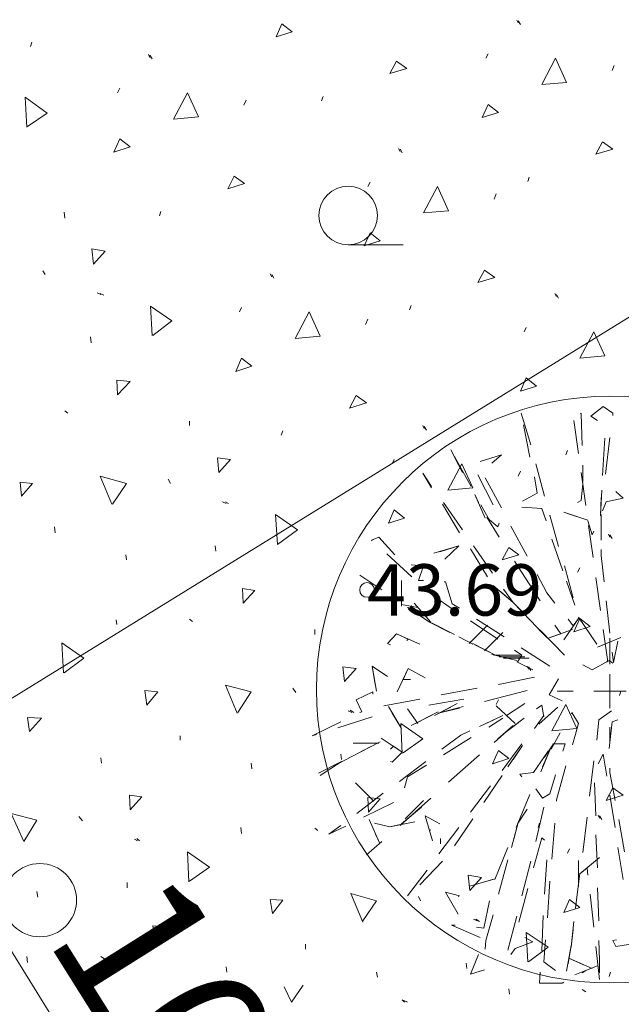
# Model space of a CAD drawing. Units: metres. Extents: x 552654 to 553161, y 6576015 to 6576497.
# Drawn here: x 553011 to 553019, y 6576305 to 6576318 of the extents above; entities that cross this region are included whole.
import ezdxf
from ezdxf.enums import TextEntityAlignment as Align

# ---------------------------------------------------------------- set-up
doc = ezdxf.new("R2010")
doc.units = ezdxf.units.M
for name, color, linetype, lineweight in [('10 Kanal_kaevud', 7, 'Continuous', 0), ('19 Soojatrass', 7, 'Continuous', 0), ('19 Soojatrass (Construction)', 7, 'Continuous', 0), ('63 Koordinaadid', 7, 'Continuous', 0), ('7 Drenaaz', 7, 'Continuous', 0)]:
    doc.layers.add(name, color=color, linetype=linetype, lineweight=lineweight)
doc.styles.add('Style-INTL_ISO', font='INTL_ISO.shx')
doc.styles.add('Style-INTL_ISO_ITALIC', font='INTL_ISO_ITALIC.shx')

# ---------------------------------------------------------------- blocks, each defined once
blk = doc.blocks.new('RING02_471')
at = {"color": 250, "linetype": 'Continuous', "lineweight": 0}
blk.add_circle((0, 0), 0.1, dxfattribs=at)
blk = doc.blocks.new('HARVIK_11')
at = {"color": 250, "linetype": 'Continuous', "lineweight": 0}
blk.add_line((0.002, -0.404), (0.752, -0.404), dxfattribs=at)
blk.add_circle((0.002, -0.004), 0.4, dxfattribs=at)
blk = doc.blocks.new('METS')
at = {"color": 0, "linetype": 'Continuous', "lineweight": 0}
blk.add_circle((0, 0), 500, dxfattribs=at)

msp = doc.modelspace()

# ---------------------------------------------------------------- linework, layer by layer
at = {"layer": '10 Kanal_kaevud', "color": 1, "linetype": 'Continuous', "lineweight": 13, "flags": 128}
msp.add_lwpolyline([(552971.933, 6576285.298), (553065.802, 6576343.27)], dxfattribs=at)
at = {"layer": '19 Soojatrass', "color": 62, "linetype": 'Continuous', "lineweight": 0}
for p, q in [((553017.43, 6576318.39), (553017.45, 6576318.35)), ((553017.45, 6576318.38), (553017.48, 6576318.33)), ((553010.8, 6576318.03), (553010.82, 6576318.09)), ((553012.41, 6576317.92), (553012.43, 6576317.88)), ((553012.43, 6576317.91), (553012.46, 6576317.86)), ((553017.01, 6576317.87), (553017.04, 6576317.93)), ((553018.73, 6576317.7), (553018.76, 6576317.77)), ((553011.99, 6576317.4), (553012.02, 6576317.46)), ((553014.77, 6576317.29), (553014.79, 6576317.35)), ((553013.71, 6576317.23), (553013.74, 6576317.3)), ((553015.82, 6576316.64), (553015.84, 6576316.6)), ((553015.84, 6576316.63), (553015.87, 6576316.58)), ((553015.4, 6576316.12), (553015.43, 6576316.18)), ((553017.58, 6576316.19), (553017.6, 6576316.25)), ((553017.12, 6576315.95), (553017.15, 6576316.02)), ((553011.27, 6576315.69), (553011.26, 6576315.77)), ((553012.56, 6576315.72), (553012.58, 6576315.78)), ((553010.97, 6576314.97), (553011, 6576314.92)), ((553014.07, 6576314.93), (553014.09, 6576314.89)), ((553014.09, 6576314.92), (553014.12, 6576314.87)), ((553011.71, 6576314.67), (553011.76, 6576314.65)), ((553011.75, 6576314.66), (553011.8, 6576314.64)), ((553017.95, 6576314.66), (553017.97, 6576314.62)), ((553017.97, 6576314.65), (553018, 6576314.6)), ((553013.65, 6576314.41), (553013.68, 6576314.47)), ((553015.97, 6576314.44), (553015.99, 6576314.5)), ((553015.37, 6576314.24), (553015.4, 6576314.31)), ((553017.53, 6576314.14), (553017.56, 6576314.2)), ((553011.63, 6576313.99), (553011.62, 6576314.07)), ((553011.27, 6576313.06), (553011.31, 6576313.03)), ((553012.97, 6576312.86), (553012.97, 6576312.92)), ((553014.22, 6576312.73), (553014.24, 6576312.79)), ((553016.15, 6576312.86), (553016.17, 6576312.82)), ((553016.17, 6576312.85), (553016.2, 6576312.8)), ((553018.1, 6576312.46), (553018.12, 6576312.52)), ((553015.73, 6576312.34), (553015.76, 6576312.4)), ((553017.45, 6576312.17), (553017.48, 6576312.24)), ((553012.68, 6576312.13), (553012.71, 6576312.07)), ((553013.42, 6576311.82), (553013.47, 6576311.8)), ((553013.46, 6576311.82), (553013.5, 6576311.8)), ((553011.14, 6576311.4), (553011.13, 6576311.48)), ((553018.68, 6576311.38), (553018.7, 6576311.34)), ((553018.7, 6576311.37), (553018.73, 6576311.32)), ((553013.33, 6576311.15), (553013.32, 6576311.22)), ((553012.11, 6576311.03), (553012.1, 6576311.1)), ((553018.26, 6576310.86), (553018.29, 6576310.92)), ((553016.3, 6576310.66), (553016.32, 6576310.72)), ((553011.98, 6576310.15), (553011.97, 6576310.21)), ((553012.97, 6576310.22), (553013.01, 6576310.19)), ((553014.68, 6576310.01), (553014.68, 6576310.08)), ((553017.57, 6576309.58), (553017.59, 6576309.54)), ((553017.59, 6576309.57), (553017.62, 6576309.52)), ((553014.38, 6576309.28), (553014.42, 6576309.22)), ((553018.83, 6576309.18), (553018.85, 6576309.24)), ((553017.15, 6576309.06), (553017.18, 6576309.12)), ((553015.13, 6576308.97), (553015.18, 6576308.95)), ((553015.16, 6576308.98), (553015.21, 6576308.95)), ((553012.84, 6576308.57), (553012.84, 6576308.63)), ((553015.04, 6576308.31), (553015.03, 6576308.38)), ((553011.77, 6576308.26), (553011.76, 6576308.33)), ((553013.82, 6576308.18), (553013.81, 6576308.26)), ((553018.54, 6576307.55), (553018.56, 6576307.51)), ((553018.56, 6576307.54), (553018.59, 6576307.49)), ((553011.46, 6576307.53), (553011.51, 6576307.47)), ((553017.72, 6576307.38), (553017.74, 6576307.44)), ((553013.68, 6576307.3), (553013.67, 6576307.38)), ((553014.68, 6576307.37), (553014.72, 6576307.34)), ((553012.22, 6576307.22), (553012.26, 6576307.2)), ((553012.25, 6576307.23), (553012.29, 6576307.2)), ((553016.39, 6576307.16), (553016.39, 6576307.23)), ((553018.12, 6576307.03), (553018.15, 6576307.09)), ((553012.12, 6576306.56), (553012.12, 6576306.63)), ((553010.9, 6576306.43), (553010.89, 6576306.51)), ((553016.09, 6576306.44), (553016.12, 6576306.38)), ((553016.84, 6576306.13), (553016.89, 6576306.11)), ((553016.87, 6576306.13), (553016.92, 6576306.1)), ((553014.55, 6576305.72), (553014.55, 6576305.79)), ((553010.76, 6576305.54), (553010.75, 6576305.62)), ((553011.76, 6576305.62), (553011.81, 6576305.59)), ((553016.75, 6576305.46), (553016.74, 6576305.53)), ((553013.48, 6576305.41), (553013.47, 6576305.48)), ((553015.53, 6576305.34), (553015.52, 6576305.41)), ((553018.69, 6576305.35), (553018.71, 6576305.41)), ((553017.33, 6576305.11), (553017.32, 6576305.18)), ((553018.32, 6576305.17), (553018.37, 6576305.14)), ((553015.87, 6576305.03), (553015.9, 6576305)), ((553015.89, 6576305.02), (553015.94, 6576305))]:
    msp.add_line(p, q, dxfattribs=at)
at = {"layer": '19 Soojatrass', "color": 98, "linetype": 'Continuous', "lineweight": 0}
for p, q in [((553017.62, 6576312.6), (553017.49, 6576313.03)), ((553018.21, 6576312.93), (553018.27, 6576312.48)), ((553017.52, 6576312.87), (553017.61, 6576312.43)), ((553018.63, 6576312.69), (553018.6, 6576312.18)), ((553018.64, 6576312.2), (553018.7, 6576312.7)), ((553016.81, 6576312.03), (553016.58, 6576312.44)), ((553016.58, 6576312.43), (553016.69, 6576312.22)), ((553017.81, 6576311.9), (553017.69, 6576312.34)), ((553018.33, 6576312.09), (553018.33, 6576312.32)), ((553017.11, 6576311.78), (553016.9, 6576312.19)), ((553017, 6576312.15), (553017.22, 6576311.74)), ((553018.31, 6576312.22), (553018.37, 6576311.77)), ((553016.91, 6576311.81), (553016.86, 6576311.92)), ((553018.58, 6576311.88), (553018.57, 6576311.63)), ((553016.42, 6576311.79), (553016.65, 6576311.4)), ((553016.69, 6576311.44), (553016.43, 6576311.81)), ((553017.06, 6576311.57), (553016.94, 6576311.78)), ((553017.02, 6576311.61), (553017.19, 6576311.34)), ((553018, 6576311.21), (553017.88, 6576311.64)), ((553018.12, 6576311.66), (553018.4, 6576311.57)), ((553018.58, 6576311.43), (553018.58, 6576311.65)), ((553017.35, 6576311.49), (553017.57, 6576311.08)), ((553018.41, 6576311.5), (553018.47, 6576311.06)), ((553017.91, 6576311.31), (553018.06, 6576310.88)), ((553016.38, 6576311.14), (553016.64, 6576311.22)), ((553016.64, 6576311.22), (553016.45, 6576311.04)), ((553016.8, 6576311.18), (553017.03, 6576310.8)), ((553017.1, 6576310.85), (553016.84, 6576311.22)), ((553016, 6576310.8), (553015.66, 6576311.11)), ((553017.4, 6576311.01), (553017.75, 6576310.47)), ((553018.2, 6576310.51), (553018.08, 6576310.95)), ((553015.29, 6576310.82), (553015.59, 6576310.62)), ((553018.51, 6576310.79), (553018.57, 6576310.34)), ((553017.38, 6576310.45), (553017.25, 6576310.63)), ((553017.21, 6576310.6), (553017.38, 6576310.45)), ((553018.15, 6576310.62), (553018.22, 6576310.41)), ((553015.86, 6576310.44), (553015.86, 6576310.4)), ((553015.86, 6576310.42), (553016.08, 6576310.38)), ((553015.94, 6576310.38), (553016.24, 6576310.18)), ((553017.55, 6576310.28), (553017.38, 6576310.45)), ((553017.4, 6576310.43), (553017.55, 6576310.27)), ((553018.7, 6576310.03), (553018.65, 6576310.47)), ((553018.52, 6576309.88), (553018.27, 6576310.25)), ((553016.24, 6576310.18), (553016.52, 6576310.04)), ((553016.25, 6576310.19), (553016.26, 6576310.18)), ((553016.4, 6576310.1), (553016.27, 6576310.17)), ((553017.17, 6576309.95), (553016.8, 6576310.2)), ((553016.88, 6576310.22), (553017.26, 6576309.98)), ((553016.83, 6576309.88), (553016.64, 6576309.98)), ((553017.73, 6576310.08), (553017.84, 6576309.97)), ((553018.08, 6576309.73), (553017.75, 6576310.07)), ((553018.7, 6576309.73), (553018.7, 6576309.96)), ((553016.8, 6576309.91), (553016.78, 6576309.89)), ((553016.86, 6576309.87), (553017.14, 6576309.73)), ((553017.49, 6576309.83), (553017.88, 6576309.58)), ((553018.63, 6576309.88), (553018.53, 6576309.84)), ((553017.01, 6576309.81), (553016.99, 6576309.79)), ((553017.17, 6576309.73), (553017.13, 6576309.73)), ((553017.14, 6576309.73), (553017.35, 6576309.68)), ((553017.23, 6576309.71), (553017.19, 6576309.71)), ((553017.29, 6576309.69), (553017.25, 6576309.69)), ((553015.46, 6576309.58), (553015.67, 6576309.44)), ((553015.5, 6576309.33), (553015.46, 6576309.58)), ((553017.43, 6576309.64), (553017.65, 6576309.53)), ((553015.95, 6576309.55), (553016.18, 6576309.42)), ((553017.67, 6576309.43), (553017.18, 6576309.33)), ((553018.7, 6576309.01), (553018.7, 6576309.47)), ((553016.89, 6576309.28), (553016.4, 6576309.19)), ((553017.57, 6576309.25), (553016.99, 6576309.1)), ((553017.98, 6576309.24), (553018.2, 6576309.24)), ((553018.48, 6576309.24), (553018.92, 6576309.24)), ((553016.11, 6576309.13), (553015.62, 6576309.04)), ((553016.23, 6576309.05), (553016.71, 6576309.13)), ((553016.53, 6576309.02), (553016.31, 6576308.91)), ((553017.29, 6576308.91), (553017.54, 6576309.07)), ((553014.99, 6576308.74), (553015.46, 6576308.89)), ((553015.73, 6576308.94), (553015.86, 6576308.73)), ((553015.99, 6576308.77), (553016.36, 6576308.96)), ((553016.65, 6576309.01), (553016.36, 6576308.94)), ((553017.03, 6576308.81), (553017.24, 6576308.91)), ((553017.29, 6576308.91), (553017.41, 6576308.8)), ((553017.8, 6576308.91), (553017.67, 6576308.73)), ((553017.9, 6576308.94), (553017.73, 6576308.79)), ((553017.24, 6576308.87), (553017.05, 6576308.75)), ((553017.17, 6576308.59), (553017.38, 6576308.77)), ((553017.45, 6576308.81), (553017.25, 6576308.66)), ((553018.7, 6576308.52), (553018.7, 6576308.75)), ((553017.9, 6576308.45), (553018.02, 6576308.67)), ((553015.18, 6576308.35), (553015.55, 6576308.54)), ((553015.43, 6576308.48), (553015.26, 6576308.39)), ((553015.52, 6576308.53), (553015.55, 6576308.53)), ((553016.81, 6576308.61), (553016.43, 6576308.37)), ((553017.5, 6576308.52), (553017.23, 6576308.16)), ((553017.38, 6576308.31), (553017.51, 6576308.5)), ((553017.93, 6576308.52), (553017.81, 6576308.34)), ((553015.18, 6576308.35), (553014.99, 6576308.25)), ((553016.5, 6576308), (553016.92, 6576308.37)), ((553017.78, 6576308.21), (553017.89, 6576308.46)), ((553014.98, 6576308.24), (553015.04, 6576308.28)), ((553015.83, 6576308.01), (553016.19, 6576308.28)), ((553018.48, 6576308.29), (553018.42, 6576307.81)), ((553014.75, 6576308.13), (553014.73, 6576308.12)), ((553016.98, 6576307.72), (553017.23, 6576308.09)), ((553017.07, 6576307.95), (553016.8, 6576307.59)), ((553018.49, 6576307.99), (553018.51, 6576307.54)), ((553015.25, 6576307.57), (553015.61, 6576307.85)), ((553017.61, 6576307.83), (553017.42, 6576307.38)), ((553018.77, 6576307.38), (553018.7, 6576307.82)), ((553015.75, 6576307.72), (553015.34, 6576307.52)), ((553015.46, 6576307.76), (553015.48, 6576307.74)), ((553015.84, 6576307.41), (553016.26, 6576307.78)), ((553015.99, 6576307.54), (553015.86, 6576307.43)), ((553016.18, 6576307.54), (553016.38, 6576307.43)), ((553017.44, 6576307.43), (553017.57, 6576307.63)), ((553017.8, 6576307.66), (553017.69, 6576307.19)), ((553015.7, 6576307.39), (553015.49, 6576307.44)), ((553015.84, 6576307.42), (553015.7, 6576307.39)), ((553015.93, 6576307.52), (553015.91, 6576307.5)), ((553016.58, 6576307.13), (553016.83, 6576307.5)), ((553017.39, 6576307.22), (553017.45, 6576307.45)), ((553017.95, 6576307.44), (553017.91, 6576306.95)), ((553018.39, 6576307.52), (553018.33, 6576307.04)), ((553018.82, 6576307.49), (553018.9, 6576307.05)), ((553015.51, 6576307.28), (553015.56, 6576307.17)), ((553016.64, 6576307.38), (553016.37, 6576307.02)), ((553018.51, 6576307.28), (553018.53, 6576306.83)), ((553015.38, 6576307.01), (553015.59, 6576307.19)), ((553017.31, 6576307.11), (553017.13, 6576306.67)), ((553018.88, 6576306.67), (553018.81, 6576307.11)), ((553016.11, 6576306.6), (553016.42, 6576306.92)), ((553017.18, 6576306.47), (553017.31, 6576306.94)), ((553017.62, 6576306.92), (553017.5, 6576306.45)), ((553017.84, 6576306.94), (553017.81, 6576306.47)), ((553016.21, 6576306.8), (553015.94, 6576306.45)), ((553018.29, 6576306.76), (553018.23, 6576306.28)), ((553018.27, 6576306.74), (553018.27, 6576306.58)), ((553017.06, 6576306.66), (553016.85, 6576306.6)), ((553017.06, 6576306.66), (553017.13, 6576306.68)), ((553017.88, 6576306.65), (553017.85, 6576306.15)), ((553016.47, 6576306.48), (553016.46, 6576306.5)), ((553017.46, 6576306.09), (553017.58, 6576306.55)), ((553018.48, 6576306.02), (553018.43, 6576306.47)), ((553018.53, 6576306.56), (553018.55, 6576306.11)), ((553017.43, 6576306.17), (553017.31, 6576305.71)), ((553017.79, 6576306.18), (553017.77, 6576305.7)), ((553018.2, 6576305.99), (553018.17, 6576305.75)), ((553018.13, 6576305.52), (553018.17, 6576305.77)), ((553018.56, 6576305.31), (553018.51, 6576305.76)), ((553018.14, 6576305.6), (553018.34, 6576305.51))]:
    msp.add_line(p, q, dxfattribs=at)
at = {"layer": '19 Soojatrass', "color": 62, "linetype": 'Continuous', "lineweight": 0, "flags": 128}
for points in [[(553014.15, 6576318.16), (553014.23, 6576318.34), (553014.37, 6576318.23), (553014.15, 6576318.16)], [(553015.7, 6576317.66), (553015.79, 6576317.83), (553015.93, 6576317.73), (553015.7, 6576317.66)], [(553017.77, 6576317.51), (553017.96, 6576317.87), (553018.11, 6576317.54), (553017.77, 6576317.51)], [(553010.75, 6576316.93), (553010.73, 6576317.34), (553011.03, 6576317.12), (553010.76, 6576316.94)], [(553012.75, 6576317.04), (553012.94, 6576317.4), (553013.09, 6576317.07), (553012.75, 6576317.04)], [(553016.96, 6576317.06), (553017.04, 6576317.24), (553017.18, 6576317.13), (553016.96, 6576317.06)], [(553011.94, 6576316.59), (553012.02, 6576316.77), (553012.16, 6576316.66), (553011.94, 6576316.59)], [(553018.51, 6576316.56), (553018.6, 6576316.73), (553018.74, 6576316.63), (553018.51, 6576316.56)], [(553013.49, 6576316.09), (553013.58, 6576316.26), (553013.72, 6576316.16), (553013.49, 6576316.09)], [(553016.16, 6576315.76), (553016.35, 6576316.12), (553016.5, 6576315.79), (553016.16, 6576315.76)], [(553015.35, 6576315.31), (553015.43, 6576315.49), (553015.57, 6576315.38), (553015.35, 6576315.31)], [(553011.66, 6576315.06), (553011.64, 6576315.27), (553011.82, 6576315.24), (553011.66, 6576315.06)], [(553016.9, 6576314.81), (553016.99, 6576314.98), (553017.13, 6576314.88), (553016.9, 6576314.81)], [(553012.46, 6576314.09), (553012.44, 6576314.49), (553012.73, 6576314.29), (553012.47, 6576314.09)], [(553014.41, 6576314.05), (553014.6, 6576314.41), (553014.75, 6576314.08), (553014.41, 6576314.05)], [(553018.29, 6576313.78), (553018.48, 6576314.14), (553018.63, 6576313.81), (553018.29, 6576313.78)], [(553013.6, 6576313.6), (553013.68, 6576313.78), (553013.82, 6576313.67), (553013.6, 6576313.6)], [(553011.99, 6576313.28), (553011.98, 6576313.48), (553012.16, 6576313.46), (553011.99, 6576313.28)], [(553017.48, 6576313.33), (553017.56, 6576313.51), (553017.7, 6576313.4), (553017.48, 6576313.33)], [(553015.15, 6576313.1), (553015.24, 6576313.27), (553015.38, 6576313.17), (553015.15, 6576313.1)], [(553013.37, 6576312.22), (553013.35, 6576312.42), (553013.53, 6576312.4), (553013.37, 6576312.22)], [(553016.49, 6576311.98), (553016.68, 6576312.34), (553016.83, 6576312.01), (553016.49, 6576311.98)], [(553011.91, 6576311.79), (553011.75, 6576312.17), (553012.11, 6576312.07), (553011.92, 6576311.79)], [(553010.68, 6576311.9), (553010.66, 6576312.09), (553010.83, 6576312.07), (553010.68, 6576311.9)], [(553015.68, 6576311.53), (553015.76, 6576311.71), (553015.9, 6576311.6), (553015.68, 6576311.53)], [(553014.17, 6576311.24), (553014.14, 6576311.65), (553014.44, 6576311.44), (553014.17, 6576311.24)], [(553017.23, 6576311.03), (553017.32, 6576311.2), (553017.46, 6576311.1), (553017.23, 6576311.03)], [(553013.7, 6576310.44), (553013.69, 6576310.64), (553013.86, 6576310.61), (553013.7, 6576310.44)], [(553018.21, 6576310.05), (553018.29, 6576310.23), (553018.43, 6576310.12), (553018.21, 6576310.05)], [(553011.25, 6576309.49), (553011.23, 6576309.9), (553011.53, 6576309.69), (553011.26, 6576309.49)], [(553015.08, 6576309.37), (553015.06, 6576309.57), (553015.24, 6576309.55), (553015.08, 6576309.37)], [(553013.62, 6576308.94), (553013.46, 6576309.32), (553013.81, 6576309.23), (553013.63, 6576308.95)], [(553012.39, 6576309.05), (553012.36, 6576309.25), (553012.54, 6576309.23), (553012.39, 6576309.05)], [(553017.91, 6576308.7), (553018.1, 6576309.06), (553018.25, 6576308.73), (553017.91, 6576308.7)], [(553010.79, 6576308.69), (553010.76, 6576308.88), (553010.95, 6576308.87), (553010.79, 6576308.69)], [(553015.87, 6576308.39), (553015.85, 6576308.8), (553016.15, 6576308.59), (553015.88, 6576308.4)], [(553017.1, 6576308.25), (553017.18, 6576308.43), (553017.32, 6576308.32), (553017.1, 6576308.25)], [(553012.16, 6576307.62), (553012.15, 6576307.82), (553012.32, 6576307.8), (553012.16, 6576307.62)], [(553018.65, 6576307.75), (553018.74, 6576307.92), (553018.88, 6576307.82), (553018.65, 6576307.75)], [(553015.41, 6576307.59), (553015.4, 6576307.79), (553015.57, 6576307.77), (553015.41, 6576307.59)], [(553010.71, 6576307.19), (553010.54, 6576307.57), (553010.89, 6576307.48), (553010.71, 6576307.19)], [(553012.96, 6576306.64), (553012.94, 6576307.05), (553013.24, 6576306.84), (553012.97, 6576306.65)], [(553016.79, 6576306.52), (553016.77, 6576306.73), (553016.95, 6576306.7), (553016.79, 6576306.52)], [(553015.33, 6576306.09), (553015.17, 6576306.48), (553015.52, 6576306.38), (553015.33, 6576306.11)], [(553014.1, 6576306.21), (553014.07, 6576306.4), (553014.24, 6576306.39), (553014.1, 6576306.21)], [(553018.07, 6576306.22), (553018.15, 6576306.4), (553018.29, 6576306.29), (553018.07, 6576306.22)], [(553012.5, 6576305.84), (553012.47, 6576306.04), (553012.66, 6576306.02), (553012.5, 6576305.84)], [(553017.58, 6576305.55), (553017.56, 6576305.95), (553017.86, 6576305.75), (553017.59, 6576305.55)], [(553013.11, 6576305.1), (553013.11, 6576305.13)], [(553013.14, 6576305.13), (553013.11, 6576305.1)], [(553014.36, 6576305), (553014.26, 6576305.21)], [(553014.52, 6576305.23), (553014.36, 6576305)]]:
    msp.add_lwpolyline(points, dxfattribs=at)
at = {"layer": '19 Soojatrass', "color": 98, "linetype": 'Continuous', "lineweight": 0, "flags": 128}
for points in [[(553018.74, 6576313), (553018.74, 6576313.03), (553018.61, 6576313.12), (553018.44, 6576312.99), (553018.53, 6576312.93)], [(553018.32, 6576312.59), (553018.31, 6576313.02), (553018.3, 6576313.03)], [(553016.93, 6576312.37), (553017.22, 6576312.46), (553017.09, 6576312.35)], [(553016.27, 6576312.03), (553016.15, 6576312.21), (553016.27, 6576312.01)], [(553017.67, 6576312.16), (553017.71, 6576311.94), (553017.51, 6576311.83)], [(553018.33, 6576312.07), (553018.31, 6576311.84), (553018.26, 6576311.81)], [(553018.6, 6576311.7), (553018.65, 6576311.82), (553018.88, 6576311.87), (553018.78, 6576311.96)], [(553017.5, 6576311.75), (553017.77, 6576311.73), (553017.83, 6576311.56)], [(553017.03, 6576311.6), (553017.17, 6576311.48), (553017.19, 6576311.53)], [(553018.4, 6576311.56), (553018.46, 6576311.37), (553018.48, 6576311.42)], [(553015.46, 6576311.29), (553015.45, 6576311.3), (553015.55, 6576311.34), (553015.77, 6576311.1)], [(553018.62, 6576310.73), (553018.58, 6576311.09), (553018.58, 6576311.17)], [(553015.99, 6576310.96), (553016.16, 6576310.95), (553016.09, 6576310.75), (553016.16, 6576310.75)], [(553017.71, 6576310.83), (553017.84, 6576310.58), (553017.95, 6576310.44)], [(553016.44, 6576310.73), (553016.46, 6576310.73), (553016.55, 6576310.43), (553016.65, 6576310.37)], [(553016.57, 6576310.35), (553016.28, 6576310.55), (553016.2, 6576310.62)], [(553018.13, 6576310.22), (553018.2, 6576310.13), (553018.27, 6576310.23)], [(553017.95, 6576310.14), (553018.03, 6576310.02), (553017.86, 6576309.96)], [(553015.79, 6576310.02), (553015.67, 6576309.89), (553015.71, 6576309.87)], [(553015.93, 6576309.93), (553015.95, 6576309.95), (553015.79, 6576310.02)], [(553018.61, 6576310.08), (553018.67, 6576309.64), (553018.66, 6576309.65)], [(553018.81, 6576309.92), (553018.75, 6576309.63), (553018.73, 6576309.77)], [(553017.44, 6576309.64), (553017.5, 6576309.73), (553017.4, 6576309.8)], [(553018.74, 6576309.62), (553018.69, 6576309.66), (553018.46, 6576309.53), (553018.33, 6576309.6)], [(553015.98, 6576309.4), (553015.88, 6576309.4), (553015.95, 6576309.55)], [(553018, 6576309.41), (553017.87, 6576309.19), (553018.05, 6576309.11)], [(553015.47, 6576309.2), (553015.47, 6576309.23), (553015.24, 6576309.12), (553015.32, 6576308.96), (553015.29, 6576308.95)], [(553017.8, 6576308.89), (553017.77, 6576309.05), (553017.7, 6576309)], [(553016.08, 6576308.8), (553015.94, 6576309), (553015.94, 6576309)], [(553018.17, 6576308.93), (553018.18, 6576308.95), (553018.27, 6576308.8), (553018.19, 6576308.51)], [(553018.72, 6576308.97), (553018.55, 6576308.85), (553018.52, 6576308.57)], [(553015.03, 6576308.82), (553014.64, 6576308.63), (553014.7, 6576308.65)], [(553018.81, 6576308.85), (553018.73, 6576308.82), (553018.69, 6576308.46)], [(553016.41, 6576308.45), (553016.67, 6576308.64), (553016.79, 6576308.7)], [(553015.71, 6576308.45), (553015.75, 6576308.49), (553015.87, 6576308.41)], [(553017.92, 6576308.52), (553018.09, 6576308.52), (553018.06, 6576308.42)], [(553015.87, 6576308.41), (553015.73, 6576308.27), (553015.71, 6576308.28)], [(553018.66, 6576308.08), (553018.61, 6576308.38), (553018.54, 6576308.25)], [(553016.2, 6576308.23), (553015.94, 6576308.07), (553015.9, 6576307.92)], [(553018.1, 6576308.22), (553017.97, 6576307.76), (553017.97, 6576307.74)], [(553017.66, 6576308.13), (553017.47, 6576308.11), (553017.5, 6576308.07)], [(553017.96, 6576308.1), (553017.88, 6576307.84), (553017.78, 6576307.78), (553017.69, 6576307.91)], [(553018.7, 6576308.19), (553018.7, 6576308.13), (553018.77, 6576307.75)], [(553016.26, 6576307.35), (553016.24, 6576307.34), (553016.18, 6576307.54)], [(553015.1, 6576307.4), (553014.87, 6576307.29), (553015.03, 6576307.41)], [(553017.66, 6576306.83), (553017.77, 6576307.24), (553017.81, 6576307.21)], [(553018.4, 6576306.73), (553018.39, 6576306.83), (553018.29, 6576306.75)], [(553016.46, 6576306.5), (553016.65, 6576306.45), (553016.63, 6576306.44)], [(553017.06, 6576306.38), (553016.98, 6576306.01), (553016.88, 6576306.02)], [(553017, 6576305.72), (553017.01, 6576305.84), (553017.11, 6576306.19)], [(553016.59, 6576306.05), (553016.54, 6576306.05), (553016.93, 6576305.88)], [(553017.35, 6576305.65), (553017.41, 6576305.73), (553017.65, 6576305.82), (553017.54, 6576305.88)], [(553017.82, 6576305.85), (553017.8, 6576305.55), (553017.96, 6576305.43)], [(553018.55, 6576305.84), (553018.56, 6576305.57), (553018.56, 6576305.4)], [(553019.06, 6576305.76), (553019.04, 6576305.8), (553018.78, 6576305.76), (553018.74, 6576305.84), (553018.79, 6576305.85)], [(553016.91, 6576305.65), (553016.8, 6576305.38), (553016.99, 6576305.44)], [(553017.75, 6576305.41), (553017.74, 6576305.26), (553018.05, 6576305.26), (553018.07, 6576305.27)], [(553018.32, 6576305.4), (553018.37, 6576305.43), (553018.54, 6576305.5)]]:
    msp.add_lwpolyline(points, dxfattribs=at)
at = {"layer": '19 Soojatrass', "color": 98, "linetype": 'Continuous', "lineweight": 0}
msp.add_circle((553018.7, 6576309.261), 4, dxfattribs=at)
at = {"layer": '19 Soojatrass (Construction)', "color": 98, "linetype": 'Continuous', "lineweight": 0}
for p, q in [((553016.53, 6576312.53), (553016.69, 6576312.22)), ((553018.59, 6576311.98), (553018.57, 6576311.63)), ((553017, 6576311.6), (553016.86, 6576311.92)), ((553018.07, 6576311.68), (553018.4, 6576311.57)), ((553018.58, 6576311.3), (553018.58, 6576311.65)), ((553016.3, 6576311.12), (553016.64, 6576311.22)), ((553015.86, 6576310.75), (553015.86, 6576310.4)), ((553017.11, 6576310.68), (553017.38, 6576310.45)), ((553018.11, 6576310.74), (553018.22, 6576310.41)), ((553015.95, 6576310.38), (553016.24, 6576310.18)), ((553016.03, 6576310.44), (553016.26, 6576310.18)), ((553017.62, 6576310.2), (553017.38, 6576310.45)), ((553018.07, 6576309.94), (553018.27, 6576310.23)), ((553016.58, 6576310.01), (553016.27, 6576310.17)), ((553017.03, 6576310.14), (553016.78, 6576309.89)), ((553017.6, 6576310.22), (553017.84, 6576309.97)), ((553016.11, 6576309.88), (553015.79, 6576310.02)), ((553017.24, 6576310.04), (553016.99, 6576309.79)), ((553018.19, 6576310.08), (553017.86, 6576309.96)), ((553018.85, 6576309.97), (553018.53, 6576309.84)), ((553018.7, 6576309.61), (553018.7, 6576309.96)), ((553016.83, 6576309.89), (553017.14, 6576309.73)), ((553017.09, 6576309.74), (553017.43, 6576309.66)), ((553017.48, 6576309.73), (553017.13, 6576309.73)), ((553017.54, 6576309.71), (553017.19, 6576309.71)), ((553017.6, 6576309.69), (553017.25, 6576309.69)), ((553015.52, 6576309.24), (553015.46, 6576309.58)), ((553015.8, 6576309.23), (553015.95, 6576309.55)), ((553015.68, 6576309.03), (553015.86, 6576308.73)), ((553016.62, 6576309.07), (553016.31, 6576308.91)), ((553016.7, 6576309.03), (553016.36, 6576308.94)), ((553017.15, 6576309.04), (553017.41, 6576308.8)), ((553017.99, 6576309.02), (553017.73, 6576308.79)), ((553016.05, 6576308.8), (553016.36, 6576308.96)), ((553016.92, 6576308.76), (553017.24, 6576308.91)), ((553017.12, 6576308.54), (553017.38, 6576308.77)), ((553017.53, 6576308.87), (553017.25, 6576308.66)), ((553015.2, 6576308.53), (553015.55, 6576308.53)), ((553015.57, 6576308.55), (553015.26, 6576308.39)), ((553015.58, 6576308.6), (553015.87, 6576308.41)), ((553017.31, 6576308.21), (553017.51, 6576308.5)), ((553017.86, 6576308.42), (553017.66, 6576308.13)), ((553017.76, 6576308.14), (553017.89, 6576308.46)), ((553015.04, 6576308.28), (553014.73, 6576308.12)), ((553014.75, 6576308.09), (553015.04, 6576308.28)), ((553015.23, 6576307.99), (553015.48, 6576307.74)), ((553016.16, 6576307.75), (553015.91, 6576307.5)), ((553016.13, 6576307.66), (553015.86, 6576307.43)), ((553016.28, 6576307.2), (553016.18, 6576307.54)), ((553015.42, 6576307.49), (553015.56, 6576307.17)), ((553016.04, 6576307.46), (553015.7, 6576307.39)), ((553017.36, 6576307.11), (553017.45, 6576307.45)), ((553018.27, 6576306.93), (553018.27, 6576306.58)), ((553018.56, 6576306.97), (553018.29, 6576306.75)), ((553016.79, 6576306.58), (553017.13, 6576306.68)), ((553016.63, 6576306.2), (553016.46, 6576306.5)), ((553018.21, 6576306.1), (553018.17, 6576305.75)), ((553018.11, 6576305.42), (553018.17, 6576305.77)), ((553018.14, 6576305.6), (553018.46, 6576305.46)), ((553018.22, 6576305.37), (553018.54, 6576305.5))]:
    msp.add_line(p, q, dxfattribs=at)
at = {"layer": '7 Drenaaz', "color": 250, "linetype": 'Continuous', "lineweight": 0, "flags": 128}
msp.add_lwpolyline([(553014.254, 6576299.681), (553003.745, 6576316.698)], dxfattribs=at)

# ---------------------------------------------------------------- block references
at = {"layer": '63 Koordinaadid', "color": 250, "linetype": 'Continuous', "lineweight": 0}
for name, p in [('HARVIK_11', (553015.13, 6576315.73)), ('RING02_471', (553015.39, 6576310.62))]:
    msp.add_blockref(name, p, dxfattribs=at)
at = {"layer": '63 Koordinaadid', "color": 250, "linetype": 'Continuous', "lineweight": 0, "xscale": 0.001, "yscale": 0.001}
msp.add_blockref('METS', (553010.93, 6576306.39), dxfattribs=at)

# ---------------------------------------------------------------- texts
at = {"layer": '63 Koordinaadid', "color": 250, "linetype": 'Continuous', "lineweight": 0, "style": 'Style-INTL_ISO_ITALIC'}
msp.add_text('43.69', height=0.7, dxfattribs=at).set_placement((553015.39, 6576310.62), align=Align.MIDDLE_LEFT)
at = {"layer": '7 Drenaaz', "color": 250, "linetype": 'Continuous', "lineweight": 0, "style": 'Style-INTL_ISO'}
msp.add_text('10.0', height=2, rotation=302.1207, dxfattribs=at).set_placement((553013.247, 6576304.176), align=Align.MIDDLE_CENTER)

doc.saveas('drawing.dxf')
